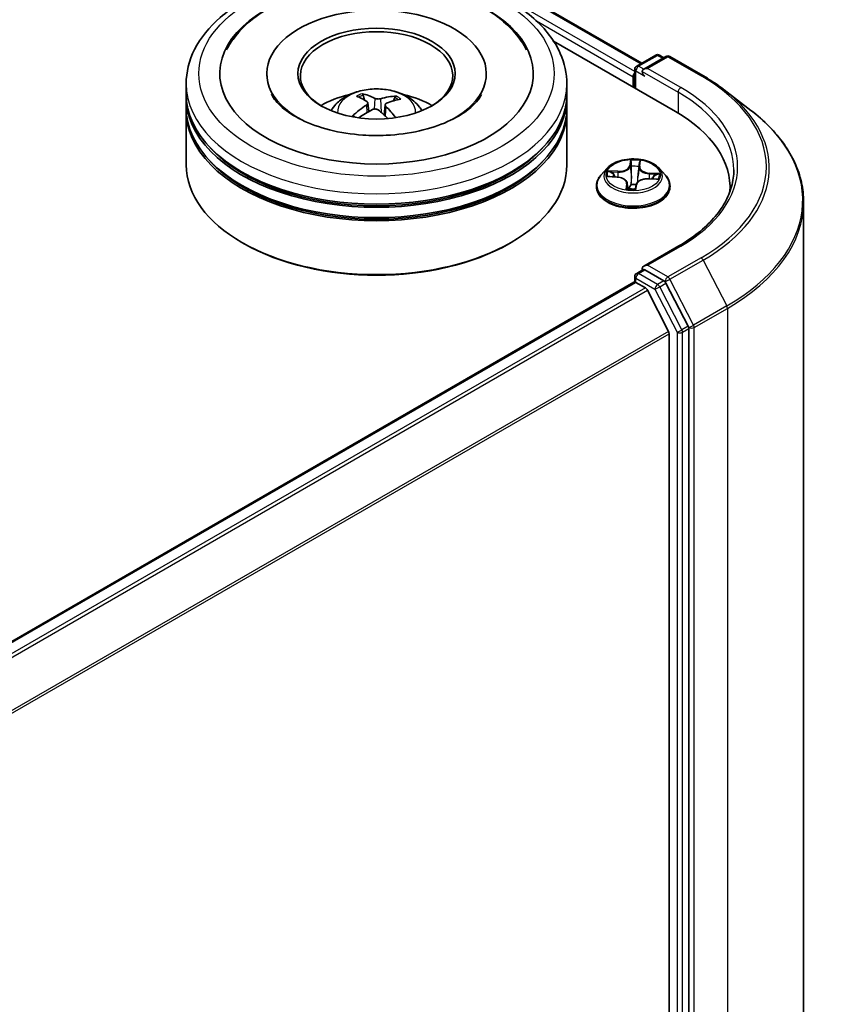
# Model space of a CAD drawing. Units: millimetres. Extents: x 7 to 6509, y 4 to 1409.
# Drawn here: x 90 to 96, y 113 to 121 of the extents above; entities that cross this region are included whole.
import ezdxf

# ---------------------------------------------------------------- set-up
doc = ezdxf.new("R2010")
doc.units = ezdxf.units.MM
doc.header["$LTSCALE"] = 0.5
doc.layers.add('Visible (ISO)', color=7, linetype='Continuous', lineweight=35)
doc.layers.add('Visible Narrow (ISO)', color=7, linetype='Continuous', lineweight=25)

msp = doc.modelspace()

# ---------------------------------------------------------------- linework, layer by layer
at = {"layer": 'Visible (ISO)'}
for p, q in [((83.90344, 126.59961), (94.46676, 120.50088)), ((93.77176, 120.67485), (94.73125, 120.12088)), ((94.42634, 120.47754), (94.5764, 120.56418)), ((94.65694, 120.55352), (94.48205, 120.45255)), ((94.6064, 120.56418), (94.6409, 120.54427)), ((94.68694, 120.55352), (94.94857, 120.40247)), ((94.41134, 120.45156), (94.41134, 120.30558)), ((91.51159, 120.4189), (91.51159, 120.3993)), ((93.24159, 120.4189), (93.24159, 120.3993)), ((94.39891, 120.39441), (94.39891, 120.31276)), ((90.87659, 120.2556), (90.87659, 120.33725)), ((93.87659, 120.2556), (93.87659, 120.33725)), ((95.11504, 120.29164), (95.32615, 120.12911)), ((90.87659, 120.14946), (90.87659, 120.23111)), ((92.28136, 120.20992), (92.27209, 120.24834)), ((92.52068, 120.23103), (92.51148, 120.20427)), ((93.87659, 120.14946), (93.87659, 120.23111)), ((90.87659, 119.70039), (90.87659, 120.12496)), ((92.30858, 120.1873), (92.31583, 120.11982)), ((92.4446, 120.17328), (92.436, 120.09318)), ((93.87659, 119.70039), (93.87659, 120.12496)), ((94.19383, 119.67258), (94.14423, 119.61724)), ((94.44551, 119.6839), (94.43803, 119.61423)), ((94.4456, 119.68463), (94.44926, 119.713)), ((94.60399, 119.67258), (94.6536, 119.61724)), ((94.20741, 119.60708), (94.27173, 119.603)), ((94.51922, 119.58983), (94.58377, 119.58706)), ((94.10891, 119.52892), (94.10891, 119.53225)), ((94.35232, 119.55257), (94.35668, 119.51193)), ((94.41737, 119.51326), (94.42283, 119.54197)), ((94.68891, 119.52892), (94.68891, 119.53225)), ((95.16181, 119.52076), (95.16181, 119.49064)), ((95.74181, 98.25185), (95.74181, 119.40562)), ((91.33007, 119.07985), (91.31593, 119.08801)), ((93.42311, 119.07985), (93.43725, 119.08801)), ((94.75868, 119.06092), (94.48205, 118.90121)), ((94.41134, 118.77654), (94.41134, 118.81857)), ((94.42634, 118.84455), (94.47677, 118.87367)), ((94.6409, 118.785), (94.49084, 118.87164)), ((86.67024, 114.30941), (94.40513, 118.77515)), ((94.42013, 118.77366), (94.49504, 118.73041)), ((94.83228, 118.42742), (94.65708, 118.76702)), ((94.67684, 118.38731), (94.51134, 118.71219)), ((94.68176, 118.36879), (94.68176, 97.32908)), ((94.83732, 97.27288), (94.83732, 118.40867))]:
    msp.add_line(p, q, dxfattribs=at)
for centre, start, end in [((94.5914, 120.5382), 60, 120), ((94.67194, 120.52754), 60, 120), ((94.44134, 120.45156), 120, 180), ((94.44134, 118.81857), 120, 180)]:
    msp.add_arc(centre, 0.03, start, end, dxfattribs=at)
for centre, major_axis, ratio, start_param, end_param in [((92.37659, 120.4189), (1.235, 0), 0.5773503, 2.2877064, 7.1370716), ((92.37659, 120.4189), (0.865, 0), 0.5773503, 5.4710656, 10.2368977), ((92.37659, 120.40257), (-0.6, 0), 0.5773503, 2.3727253, 7.0520527), ((94.51205, 120.43523), (-0.04243, 0), 0.5773503, 4.712389, 6.2831853), ((94.49084, 120.42299), (-0.015, 0.02598), 0.5773503, 0.7853982, 2.3561945), ((94.42013, 120.40666), (0.015, 0.02598), 0.5773503, 1.2124767, 2.3561945), ((92.37659, 120.23111), (1.5, 0), 0.5773503, 3.12745, 6.2973279), ((92.37659, 120.2556), (-1.5, 0), 0.5773503, 0, 3.1415927), ((92.37659, 119.92901), (-0.6, 0), 0.5773503, 5.0762837, 5.5305884), ((92.38802, 119.65705), (0.28803, -0.58253), 0.4183613, 2.5011691, 2.7401534), ((92.36605, 119.64709), (-0.24556, 0.60167), 0.5845431, 5.6790597, 5.918044), ((92.38464, 119.6458), (-0.37085, -0.53364), 0.7151058, 3.6299544, 3.8689387), ((92.36741, 119.65848), (0.397, 0.51449), 0.5630383, 0.5205558, 0.7595401), ((92.37659, 119.92901), (-0.6, 0), 0.5773503, 3.8941895, 4.3484943), ((92.37659, 120.12496), (1.5, 0), 0.5773503, 3.12745, 6.2973279), ((92.37659, 120.14946), (-1.5, 0), 0.5773503, 0, 3.1415927), ((92.38577, 119.64631), (-0.31497, -0.56842), 0.6636771, 4.0181544, 4.2571387), ((92.36853, 119.65899), (0.44581, 0.47281), 0.614467, 1.0370024, 1.2440155), ((92.38713, 119.6577), (0.33336, -0.55783), 0.4839043, 2.0659733, 2.246063), ((92.36516, 119.64774), (-0.19785, 0.619), 0.5190001, 5.2895624, 5.5030519), ((93.69181, 119.52076), (1.47, 0), 0.5773503, 6.2440134, 7.0685835), ((92.37659, 120.23111), (-1.48, 0), 0.5773503, 0.478284, 2.6633086), ((92.37659, 120.12496), (-1.48, 0), 0.5773503, 0.478284, 2.6633086), ((92.37659, 119.70039), (1.5, 0), 0.5773503, 3.1415927, 6.2831853), ((93.69181, 119.35746), (1.5, 0), 0.5773503, 0.177095, 0.2006295), ((92.37659, 119.68406), (1.48, 0), 0.5773503, 3.9269908, 5.4977871), ((94.51205, 118.88389), (-0.04243, 0), 0.5773503, 4.712389, 6.2831853), ((94.49084, 118.89614), (-0.015, -0.02598), 0.5773503, 5.4977871, 6.1236372), ((94.42013, 118.74917), (-0.015, 0.02598), 0.5773503, 5.4977871, 6.2831853), ((94.49504, 118.70591), (-0.015, 0.02598), 0.5773503, 4.6217291, 5.4977871), ((94.6409, 118.76051), (0.015, -0.02598), 0.5773503, 1.4890119, 2.3561945), ((94.81611, 118.42092), (0.015, -0.02598), 0.5773503, 0.7853982, 1.4890119), ((94.66054, 118.38104), (-0.015, 0.02598), 0.5773503, 3.9269908, 4.6217291)]:
    msp.add_ellipse(centre, major_axis=major_axis, ratio=ratio, start_param=start_param, end_param=end_param, dxfattribs=at)
msp.add_ellipse((92.37659, 120.4189), major_axis=(-0.62, 0), ratio=0.5773503, dxfattribs=at)
for points, knots in [([(90.87659, 120.33725), (90.87659, 120.43004), (90.89983, 120.5225), (90.98966, 120.70043), (91.05869, 120.78518), (91.23863, 120.94142), (91.35257, 121.01153), (91.61138, 121.12672), (91.75664, 121.17142), (92.06219, 121.23095), (92.22235, 121.24591), (92.54212, 121.24517), (92.70167, 121.22955), (93.00533, 121.16898), (93.14935, 121.12399), (93.40806, 121.00755), (93.52263, 120.93601), (93.7081, 120.77163), (93.7797, 120.67881), (93.85852, 120.50097), (93.87659, 120.4192), (93.87659, 120.33725)], [1.9755682, 1.9755682, 1.9755682, 1.9755682, 2.2591733, 2.2591733, 2.5623726, 2.5623726, 2.889635, 2.889635, 3.220913, 3.220913, 3.5503814, 3.5503814, 3.8789996, 3.8789996, 4.2085043, 4.2085043, 4.5397994, 4.5397994, 4.8666752, 4.8666752, 5.1171608, 5.1171608, 5.1171608, 5.1171608]), ([(91.19483, 120.60641), (91.20981, 120.63489), (91.22694, 120.66228), (91.30253, 120.76662), (91.37532, 120.83422), (91.55399, 120.9571), (91.66329, 121.00971), (91.90173, 121.09035), (92.03115, 121.11798), (92.29546, 121.14625), (92.43021, 121.14716), (92.69384, 121.12265), (92.82265, 121.09727), (93.06395, 121.02073), (93.17627, 120.96939), (93.3715, 120.8414), (93.45502, 120.76475), (93.53222, 120.65257), (93.54601, 120.62986), (93.55834, 120.60641)], [1.7509044, 1.7509044, 1.7509044, 1.7509044, 1.8523326, 1.8523326, 2.1545628, 2.1545628, 2.4970739, 2.4970739, 2.8438055, 2.8438055, 3.1866692, 3.1866692, 3.5293763, 3.5293763, 3.8757879, 3.8757879, 4.219571, 4.219571, 4.3030779, 4.3030779, 4.3030779, 4.3030779]), ([(94.94857, 120.40247), (94.96053, 120.39556), (94.97233, 120.38856), (94.99558, 120.37435), (95.00704, 120.36714), (95.0296, 120.35254), (95.04071, 120.34515), (95.06257, 120.33017), (95.07332, 120.32259), (95.09446, 120.30725), (95.10484, 120.29949), (95.11504, 120.29164)], [1.57079633, 1.57079633, 1.57079633, 1.57079633, 1.59918339, 1.59918339, 1.62757045, 1.62757045, 1.65595752, 1.65595752, 1.68434458, 1.68434458, 1.71273164, 1.71273164, 1.71273164, 1.71273164]), ([(92.01871, 120.1266), (92.02985, 120.14584), (92.04299, 120.1629), (92.08113, 120.20325), (92.10802, 120.22301), (92.17187, 120.25904), (92.20981, 120.27312), (92.29011, 120.29265), (92.33264, 120.29754), (92.41726, 120.29775), (92.45933, 120.29318), (92.54131, 120.27397), (92.58124, 120.25932), (92.65404, 120.21776), (92.68759, 120.19139), (92.72204, 120.14646), (92.72854, 120.13683), (92.73446, 120.1266)], [5.7003122, 5.7003122, 5.7003122, 5.7003122, 5.8771571, 5.8771571, 6.1745145, 6.1745145, 6.5497744, 6.5497744, 6.9441993, 6.9441993, 7.3340357, 7.3340357, 7.7283035, 7.7283035, 8.1026094, 8.1026094, 8.1966884, 8.1966884, 8.1966884, 8.1966884]), ([(92.26978, 119.93457), (92.17868, 119.94063), (92.08953, 119.95452), (91.92595, 119.99551), (91.85136, 120.02244), (91.72514, 120.08386), (91.67309, 120.11813), (91.59394, 120.18682), (91.56696, 120.22096), (91.54997, 120.25218), (91.54942, 120.25322), (91.54888, 120.25424)], [0, 0, 0, 0, 0.2948684, 0.2948684, 0.5856624, 0.5856624, 0.8691843, 0.8691843, 1.1517833, 1.1517833, 1.1614852, 1.1614852, 1.1614852, 1.1614852]), ([(92.26226, 120.26035), (92.26318, 120.26016), (92.26426, 120.2597), (92.2662, 120.25841), (92.26739, 120.2573), (92.2692, 120.25504), (92.27015, 120.25349), (92.27131, 120.25096), (92.27178, 120.2496), (92.27209, 120.24834)], [0.014560073, 0.014560073, 0.014560073, 0.014560073, 0.018722682, 0.018722682, 0.023429831, 0.023429831, 0.028069056, 0.028069056, 0.031810233, 0.031810233, 0.031810233, 0.031810233]), ([(93.2043, 120.25424), (93.1855, 120.2185), (93.15163, 120.17692), (93.0567, 120.10209), (93.00151, 120.0689), (92.87122, 120.01084), (92.79597, 119.98605), (92.63189, 119.94901), (92.54281, 119.93706), (92.39162, 119.92996), (92.33028, 119.93055), (92.26978, 119.93457)], [4.892497, 4.892497, 4.892497, 4.892497, 5.2299755, 5.2299755, 5.5112334, 5.5112334, 5.7958514, 5.7958514, 6.0873901, 6.0873901, 6.2831853, 6.2831853, 6.2831853, 6.2831853]), ([(92.40792, 120.22072), (92.40451, 120.21972), (92.4004, 120.21895), (92.39177, 120.21823), (92.38725, 120.21827), (92.37903, 120.21903), (92.37479, 120.2198), (92.36829, 120.22173), (92.36581, 120.22272), (92.36373, 120.2238)], [0, 0, 0, 0, 0.012499779, 0.012499779, 0.024999557, 0.024999557, 0.037523671, 0.037523671, 0.046676606, 0.046676606, 0.046676606, 0.046676606]), ([(92.52068, 120.23103), (92.5211, 120.23223), (92.52173, 120.23351), (92.52323, 120.23586), (92.52444, 120.23726), (92.52674, 120.23923), (92.52823, 120.24016), (92.53064, 120.24114), (92.53197, 120.24143), (92.5331, 120.24148)], [0.0427285, 0.0427285, 0.0427285, 0.0427285, 0.046469677, 0.046469677, 0.051108902, 0.051108902, 0.055816051, 0.055816051, 0.05997866, 0.05997866, 0.05997866, 0.05997866]), ([(92.30269, 120.19615), (92.30504, 120.19454), (92.3069, 120.19246), (92.30881, 120.18786), (92.30886, 120.18533), (92.30745, 120.18053), (92.30588, 120.17794), (92.30182, 120.17377), (92.2997, 120.1721), (92.29736, 120.17063)], [0, 0, 0, 0, 0.012499779, 0.012499779, 0.024999557, 0.024999557, 0.037523671, 0.037523671, 0.046676606, 0.046676606, 0.046676606, 0.046676606]), ([(92.34525, 120.13539), (92.34866, 120.13711), (92.35277, 120.13848), (92.3614, 120.13996), (92.36592, 120.14007), (92.37415, 120.1392), (92.37839, 120.13816), (92.38488, 120.13539), (92.38737, 120.13393), (92.38945, 120.13231)], [0, 0, 0, 0, 0.012499779, 0.012499779, 0.024999557, 0.024999557, 0.037523671, 0.037523671, 0.046676606, 0.046676606, 0.046676606, 0.046676606]), ([(92.45049, 120.15997), (92.44813, 120.16229), (92.44628, 120.16496), (92.44437, 120.17033), (92.44431, 120.17301), (92.44573, 120.1777), (92.4473, 120.18002), (92.45136, 120.18335), (92.45348, 120.18455), (92.45582, 120.18548)], [0, 0, 0, 0, 0.012499779, 0.012499779, 0.024999557, 0.024999557, 0.037523671, 0.037523671, 0.046676606, 0.046676606, 0.046676606, 0.046676606]), ([(95.74181, 119.40562), (95.74181, 119.45788), (95.73597, 119.51013), (95.71278, 119.61358), (95.69544, 119.66476), (95.64969, 119.76511), (95.62128, 119.81428), (95.55402, 119.90982), (95.51517, 119.95618), (95.42774, 120.04542), (95.37917, 120.08829), (95.32615, 120.12911)], [3.92699082, 3.92699082, 3.92699082, 3.92699082, 4.05568339, 4.05568339, 4.18437596, 4.18437596, 4.31306853, 4.31306853, 4.44176109, 4.44176109, 4.57045366, 4.57045366, 4.57045366, 4.57045366]), ([(92.18543, 120.08398), (92.18643, 120.0849), (92.18763, 120.08575), (92.18985, 120.08687), (92.19127, 120.08726), (92.19351, 120.08734), (92.19473, 120.08704), (92.19598, 120.0863), (92.19635, 120.08601), (92.19668, 120.08568)], [0.014560073, 0.014560073, 0.014560073, 0.014560073, 0.018722682, 0.018722682, 0.023429831, 0.023429831, 0.028069056, 0.028069056, 0.030001216, 0.030001216, 0.030001216, 0.030001216]), ([(92.21011, 120.07409), (92.20964, 120.07445), (92.20918, 120.07481), (92.20653, 120.07687), (92.20444, 120.0786), (92.20042, 120.08211), (92.19851, 120.08389), (92.19669, 120.08569)], [4.72847766, 4.72847766, 4.72847766, 4.72847766, 4.73998321, 4.73998321, 4.79459618, 4.79459618, 4.84920914, 4.84920914, 4.84920914, 4.84920914]), ([(94.60399, 119.67258), (94.59172, 119.68627), (94.57614, 119.69828), (94.53937, 119.71896), (94.51795, 119.72747), (94.47198, 119.73989), (94.44744, 119.74382), (94.39771, 119.74684), (94.37252, 119.74595), (94.32378, 119.73946), (94.30024, 119.73386), (94.25697, 119.71825), (94.23727, 119.70823), (94.21049, 119.68906), (94.20151, 119.68115), (94.19383, 119.67258)], [3.7110413, 3.7110413, 3.7110413, 3.7110413, 4.0320542, 4.0320542, 4.3664828, 4.3664828, 4.6995603, 4.6995603, 5.0308737, 5.0308737, 5.3626096, 5.3626096, 5.6965876, 5.6965876, 5.8975007, 5.8975007, 5.8975007, 5.8975007]), ([(94.4456, 119.68463), (94.44559, 119.68458), (94.44558, 119.68453), (94.44557, 119.68443), (94.44557, 119.68439), (94.44555, 119.68429), (94.44555, 119.68424), (94.44554, 119.68415), (94.44553, 119.6841), (94.44552, 119.684), (94.44552, 119.68395), (94.44551, 119.6839)], [0.017453293, 0.017453293, 0.017453293, 0.017453293, 0.019958368, 0.019958368, 0.022463444, 0.022463444, 0.024968519, 0.024968519, 0.027473595, 0.027473595, 0.029978671, 0.029978671, 0.029978671, 0.029978671]), ([(95.19181, 119.65956), (95.19181, 119.61603), (95.18589, 119.57249), (95.16219, 119.48613), (95.14441, 119.4433), (95.09714, 119.35931), (95.06765, 119.31815), (94.99746, 119.23862), (94.95677, 119.20025), (94.86511, 119.12741), (94.81415, 119.09295), (94.75868, 119.06092)], [2.35619449, 2.35619449, 2.35619449, 2.35619449, 2.51327412, 2.51327412, 2.67035376, 2.67035376, 2.82743339, 2.82743339, 2.98451302, 2.98451302, 3.14159265, 3.14159265, 3.14159265, 3.14159265]), ([(94.14423, 119.61724), (94.13976, 119.61226), (94.13566, 119.6071), (94.12827, 119.59647), (94.12497, 119.591), (94.11925, 119.57979), (94.11682, 119.57404), (94.1129, 119.56235), (94.11141, 119.5564), (94.10942, 119.54438), (94.10891, 119.53831), (94.10891, 119.53225)], [5.89750072, 5.89750072, 5.89750072, 5.89750072, 5.99301404, 5.99301404, 6.08852737, 6.08852737, 6.18404069, 6.18404069, 6.27955401, 6.27955401, 6.37506733, 6.37506733, 6.37506733, 6.37506733]), ([(94.35232, 119.55257), (94.35174, 119.55796), (94.34984, 119.56325), (94.34381, 119.57304), (94.33968, 119.57756), (94.32965, 119.58565), (94.32374, 119.58921), (94.31057, 119.59522), (94.30332, 119.59767), (94.28799, 119.6013), (94.27992, 119.60248), (94.27173, 119.603)], [3.295378, 3.295378, 3.295378, 3.295378, 3.5752896, 3.5752896, 3.8552011, 3.8552011, 4.1351126, 4.1351126, 4.4150242, 4.4150242, 4.6949357, 4.6949357, 4.6949357, 4.6949357]), ([(94.51922, 119.58983), (94.5102, 119.59022), (94.50108, 119.58981), (94.48346, 119.58739), (94.47495, 119.5854), (94.45926, 119.57997), (94.45209, 119.57654), (94.43972, 119.56846), (94.43451, 119.5638), (94.42662, 119.5535), (94.42395, 119.54784), (94.42283, 119.54197)], [4.7298423, 4.7298423, 4.7298423, 4.7298423, 5.0370202, 5.0370202, 5.3441982, 5.3441982, 5.6513761, 5.6513761, 5.9585541, 5.9585541, 6.265732, 6.265732, 6.265732, 6.265732]), ([(94.68891, 119.53225), (94.68891, 119.53831), (94.68841, 119.54438), (94.68642, 119.5564), (94.68493, 119.56235), (94.68101, 119.57404), (94.67858, 119.57979), (94.67286, 119.591), (94.66956, 119.59647), (94.66217, 119.6071), (94.65807, 119.61226), (94.6536, 119.61724)], [3.23347468, 3.23347468, 3.23347468, 3.23347468, 3.328988, 3.328988, 3.42450132, 3.42450132, 3.52001465, 3.52001465, 3.61552797, 3.61552797, 3.71104129, 3.71104129, 3.71104129, 3.71104129]), ([(94.10891, 119.52892), (94.10891, 119.51104), (94.11363, 119.4932), (94.13191, 119.45904), (94.14581, 119.44278), (94.18168, 119.41328), (94.20395, 119.40017), (94.25434, 119.37877), (94.28248, 119.37051), (94.34164, 119.35963), (94.37264, 119.35699), (94.43446, 119.35758), (94.46527, 119.36078), (94.5237, 119.37274), (94.55131, 119.3815), (94.60061, 119.40384), (94.62228, 119.41743), (94.65725, 119.44827), (94.6706, 119.46553), (94.6855, 119.49845), (94.68891, 119.51367), (94.68891, 119.52892)], [0.091882, 0.091882, 0.091882, 0.091882, 0.3915926, 0.3915926, 0.7040036, 0.7040036, 1.0284966, 1.0284966, 1.3542246, 1.3542246, 1.678975, 1.678975, 2.0033299, 2.0033299, 2.328164, 2.328164, 2.6539614, 2.6539614, 2.9778764, 2.9778764, 3.2334747, 3.2334747, 3.2334747, 3.2334747]), ([(94.35064, 119.51385), (94.35063, 119.51384), (94.35069, 119.51374), (94.35114, 119.51329), (94.3516, 119.51289), (94.35262, 119.51256), (94.35285, 119.5125), (94.35309, 119.51246)], [0.0171762026, 0.0171762026, 0.0171762026, 0.0171762026, 0.0210802609, 0.0210802609, 0.0252972678, 0.0252972678, 0.0263503261, 0.0263503261, 0.0263503261, 0.0263503261]), ([(94.35309, 119.51246), (94.35693, 119.51187), (94.36082, 119.51134), (94.36868, 119.51045), (94.37264, 119.51008), (94.38062, 119.50949), (94.38463, 119.50928), (94.39267, 119.50901), (94.3967, 119.50896), (94.40475, 119.509), (94.40878, 119.50911), (94.41279, 119.50929)], [1.39997211, 1.39997211, 1.39997211, 1.39997211, 1.46820408, 1.46820408, 1.53643604, 1.53643604, 1.604668, 1.604668, 1.67289997, 1.67289997, 1.74113193, 1.74113193, 1.74113193, 1.74113193]), ([(94.41559, 119.51033), (94.41549, 119.51025), (94.41537, 119.51016), (94.41511, 119.50999), (94.41496, 119.5099), (94.41463, 119.50973), (94.41444, 119.50965), (94.41403, 119.5095), (94.41381, 119.50944), (94.41332, 119.50934), (94.41306, 119.5093), (94.41279, 119.50929)], [0, 0, 0, 0, 0.0003595637, 0.0003595637, 0.0007191274, 0.0007191274, 0.0010786911, 0.0010786911, 0.0014382548, 0.0014382548, 0.0017978185, 0.0017978185, 0.0017978185, 0.0017978185]), ([(94.41559, 119.51033), (94.41576, 119.51046), (94.41593, 119.51062), (94.41626, 119.51096), (94.41642, 119.51115), (94.4167, 119.51155), (94.41683, 119.51176), (94.41705, 119.5122), (94.41714, 119.51242), (94.41728, 119.51285), (94.41733, 119.51306), (94.41737, 119.51326)], [0, 0, 0, 0, 0.0002417672, 0.0002417672, 0.0004835343, 0.0004835343, 0.0007253015, 0.0007253015, 0.0009670687, 0.0009670687, 0.0012088359, 0.0012088359, 0.0012088359, 0.0012088359]), ([(94.47677, 118.87367), (94.47805, 118.87441), (94.48021, 118.87481), (94.48528, 118.8742), (94.48816, 118.87319), (94.49084, 118.87164)], [0.038953354, 0.038953354, 0.038953354, 0.038953354, 0.050334548, 0.050334548, 0.061715743, 0.061715743, 0.061715743, 0.061715743])]:
    msp.add_open_spline(points, degree=3, knots=knots, dxfattribs=at)
at = {"layer": 'Visible Narrow (ISO)'}
for p, q in [((83.88844, 126.59813), (94.45797, 120.49581)), ((94.41134, 120.43622), (83.81353, 126.55488)), ((93.63649, 120.8346), (94.39891, 120.39441)), ((94.44134, 120.47606), (94.5914, 120.5627)), ((94.51205, 120.45973), (94.67194, 120.55204)), ((94.5914, 120.5627), (94.63211, 120.53919)), ((94.67194, 120.55204), (94.93357, 120.40099)), ((94.42013, 120.30051), (94.42013, 120.43932)), ((94.42013, 120.43932), (94.49084, 120.39849)), ((94.48205, 120.45255), (94.44134, 120.47606)), ((94.46962, 120.43523), (94.75247, 120.27193)), ((94.77368, 120.30868), (94.51205, 120.45973)), ((92.36373, 120.2238), (92.35717, 120.13923)), ((92.40792, 120.22072), (92.41431, 120.11212)), ((94.75247, 120.27193), (94.75247, 120.10838)), ((92.29736, 120.17063), (92.30133, 120.1116)), ((92.45049, 120.15997), (92.44421, 120.08569)), ((94.37859, 119.73709), (94.37009, 119.69235)), ((94.45056, 119.68807), (94.45635, 119.73296)), ((94.37504, 119.68831), (94.38039, 119.71644)), ((94.37504, 119.68831), (94.38226, 119.62006)), ((94.19391, 119.607), (94.27141, 119.60209)), ((94.27883, 119.64855), (94.20108, 119.6519)), ((94.22958, 119.64406), (94.27846, 119.64196)), ((94.27846, 119.64196), (94.27816, 119.60245)), ((94.519, 119.58892), (94.59675, 119.58557)), ((94.52587, 119.6288), (94.52544, 119.58957)), ((94.52587, 119.6288), (94.57459, 119.62571)), ((94.60392, 119.63047), (94.52642, 119.63538)), ((94.34727, 119.5494), (94.34148, 119.50452)), ((94.3486, 119.51724), (94.35224, 119.54546)), ((94.35224, 119.54546), (94.35579, 119.51206)), ((94.41923, 119.50038), (94.42774, 119.54512)), ((94.51205, 118.90838), (94.77368, 119.05944)), ((94.93357, 118.96713), (94.67194, 118.81608)), ((94.67194, 118.81608), (94.51205, 118.90838)), ((94.68811, 118.79809), (94.94974, 118.94914)), ((94.94974, 118.94914), (95.13634, 118.58747)), ((94.42013, 118.80632), (94.57019, 118.71968)), ((94.42013, 118.77366), (94.42013, 118.80632)), ((94.44134, 118.84306), (94.49084, 118.87164)), ((94.5914, 118.75643), (94.44134, 118.84306)), ((86.67902, 114.30433), (94.42013, 118.77366)), ((94.49504, 118.73041), (86.75394, 114.26108)), ((94.6409, 118.785), (94.5914, 118.75643)), ((94.60758, 118.73844), (94.65708, 118.76702)), ((94.78278, 118.39885), (94.60758, 118.73844)), ((94.6409, 118.785), (94.65072, 118.77933)), ((94.65072, 118.77933), (94.65708, 118.76702)), ((94.87471, 118.43642), (94.68811, 118.79809)), ((86.77787, 114.24727), (94.51134, 118.71219)), ((94.57019, 118.71968), (94.7454, 118.38009)), ((95.13634, 118.58747), (94.87471, 118.43642)), ((94.87975, 118.41766), (95.14138, 118.56871)), ((95.14138, 118.56871), (95.14138, 97.41494)), ((94.83228, 118.42742), (94.78278, 118.39885)), ((94.83228, 118.42742), (94.83732, 118.41766)), ((94.83732, 118.41766), (94.83732, 118.40867)), ((94.87975, 97.26389), (94.87975, 118.41766)), ((94.67684, 118.38731), (86.95341, 113.92819)), ((86.9619, 113.91173), (94.68176, 118.36879)), ((94.7454, 118.38009), (94.7454, 97.2443)), ((94.78782, 118.38009), (94.83732, 118.40867)), ((94.78782, 97.2443), (94.78782, 118.38009))]:
    msp.add_line(p, q, dxfattribs=at)
for centre, major_axis in [((92.37659, 120.4189), (1.4, 0)), ((94.39891, 119.61874), (-0.21415, 0))]:
    msp.add_ellipse(centre, major_axis=major_axis, ratio=0.5773503, dxfattribs=at)
for centre, major_axis, ratio, start_param, end_param in [((94.5914, 120.5382), (-0.015, 0.02598), 0.5773503, 5.4977871, 6.2831853), ((94.5914, 120.5382), (0.015, 0.02598), 0.5773503, 0, 0.7853982), ((94.67194, 120.52754), (-0.015, 0.02598), 0.5773503, 5.4977871, 6.2831853), ((94.67194, 120.52754), (0.015, 0.02598), 0.5773503, 0, 0.7853982), ((94.44134, 120.45156), (-0.03, 0), 0.5773503, 0, 0.7853982), ((94.44134, 120.45156), (-0.015, -0.02598), 0.5773503, 3.9269908, 5.4977871), ((94.44134, 120.45156), (-0.015, 0.02598), 0.5773503, 5.4977871, 6.2831853), ((94.93357, 120.37649), (0.015, 0.02598), 0.5773503, 0, 0.7853982), ((93.69181, 119.68406), (1.75611, 0), 0.5773503, 5.4977871, 7.0685835), ((92.37659, 120.33725), (-1.5, 0), 0.5773503, 0, 3.1415927), ((92.37659, 120.11924), (-0.30689, 0), 0.5773503, 3.0761472, 6.3486308), ((94.77368, 120.28418), (0.015, 0.02598), 0.5773503, 0.7853982, 2.3561945), ((93.69181, 119.68406), (1.53, 0), 0.5773503, 5.4977871, 7.0685835), ((93.69181, 119.67541), (1.77899, 0), 0.5773503, 5.4977871, 6.9266482), ((92.37659, 120.14999), (-0.22274, 0), 0.5773503, 5.2514013, 5.5040067), ((92.37659, 120.14497), (0.20731, 0), 0.5773503, 2.0990869, 2.3126101), ((92.37659, 120.14497), (0.20731, 0), 0.5773503, 0.6012702, 0.8023394), ((92.37659, 120.14999), (-0.22274, 0), 0.5773503, 3.680605, 3.9332103), ((93.69181, 119.65956), (1.5, 0), 0.5773503, 0, 0.7853982), ((93.69181, 119.42147), (2.04288, 0), 0.5773503, 5.4977871, 6.9266482), ((92.37659, 120.14999), (0.22274, 0), 0.5773503, 3.680605, 3.7455918), ((94.39891, 119.61874), (-0.20601, 0), 0.5773503, 4.4298224, 4.8111915), ((94.39891, 119.61131), (-0.23092, 0), 0.5773503, 5.8056187, 9.9023446), ((94.28518, 119.69401), (0.0904, 0), 0.5773503, 4.6379602, 6.17385), ((94.28518, 119.69773), (0.08542, 0), 0.5773503, 4.6379602, 6.17385), ((94.37009, 119.68827), (0.00491, -0.00093), 0.8116212, 0.2403744, 1.7239042), ((94.38514, 119.68802), (-0.005, -0.00015), 0.154995, 4.7865173, 6.1419404), ((94.38534, 119.71648), (-0.00499, 0.00023), 0.3651104, 0.1499489, 1.5451311), ((94.39891, 119.59606), (0.16122, 0), 0.5773503, 1.2990141, 1.6588145), ((94.44099, 119.68504), (0.00497, -0.00056), 0.1655908, 0.388426, 1.3451164), ((94.53574, 119.68068), (-0.0904, 0), 0.5773503, 6.221282, 7.7446463), ((94.44427, 119.71335), (0.00497, -0.00059), 0.3601042, 4.8988986, 6.2566549), ((94.45056, 119.68399), (-0.00496, 0.00064), 0.8142361, 4.8171648, 6.2831853), ((94.53574, 119.6844), (-0.08542, 0), 0.5773503, 6.2087566, 7.7446463), ((94.39891, 119.54115), (-0.28677, 0), 0.5773503, 5.8056187, 9.9023446), ((94.39891, 119.61874), (-0.20601, 0), 0.5773503, 6.0006188, 6.3819878), ((94.22921, 119.64155), (-0.00263, -0.00426), 0.2269241, 4.2270832, 5.6222654), ((94.39891, 119.59606), (-0.16122, 0), 0.5773503, 6.0114031, 6.1858029), ((94.24793, 119.62217), (-0.0044, -0.00238), 0.4267768, 4.403142, 5.7585652), ((94.27141, 119.59801), (0.00032, 0.00499), 0.0890942, 0, 0.6183058), ((94.26209, 119.55307), (0.08542, 0), 0.5773503, 6.2087566, 7.7446463), ((94.27883, 119.64447), (-0.00022, -0.005), 0.0607147, 3.7583799, 5.2419097), ((94.38721, 119.6201), (-0.005, -0.00015), 0.154951, 4.7908954, 6.1419414), ((94.51265, 119.53974), (-0.08542, 0), 0.5773503, 4.6379602, 6.17385), ((94.43338, 119.61764), (0.00497, -0.00056), 0.1655464, 0.0573029, 1.3407393), ((94.519, 119.58484), (0.00022, 0.005), 0.0607147, 0, 0.6167872), ((94.52642, 119.6313), (-0.00032, -0.00499), 0.0890942, 3.7598984, 5.2434283), ((94.55505, 119.60583), (0.0043, -0.00255), 0.4925405, 0.3776754, 1.7330985), ((94.39891, 119.59606), (0.16122, 0), 0.5773503, 6.1975581, 6.3712035), ((94.57405, 119.6232), (-0.00226, 0.00446), 0.3521052, 3.7259632, 5.1211454), ((94.39891, 119.61874), (0.20601, 0), 0.5773503, 6.0006188, 6.3819878), ((94.39891, 119.53225), (-0.29, 0), 0.5773503, 0, 3.1415927), ((94.39891, 119.52892), (0.29, 0), 0.5773503, 3.1415927, 6.2831853), ((94.39891, 119.61874), (0.20601, 0), 0.5773503, 4.4298224, 4.8111915), ((94.34727, 119.54532), (0.00496, -0.00064), 0.8142361, 0.1920423, 1.6755722), ((94.35356, 119.51739), (0.00135, -0.00482), 0.9934651, 4.4701168, 5.8652989), ((94.26209, 119.54934), (0.0904, 0), 0.5773503, 6.2087566, 6.3450887), ((94.3837, 119.54463), (-0.00496, 0.00066), 0.1283361, 4.8786807, 5.8762915), ((94.3837, 119.54463), (0.0046, -0.00196), 0.450081, 3.5966569, 4.8196086), ((94.39891, 119.4902), (-0.09688, 0), 0.5773503, 4.4572909, 4.8778026), ((94.3837, 119.54463), (-0.00048, 0.00498), 0.1344446, 1.4094452, 2.0309272), ((94.39891, 119.48841), (0.09475, 0), 0.5773503, 1.3169016, 1.73621), ((94.41249, 119.51425), (0.00021, -0.00499), 0.9995213, 0, 0.6262329), ((94.42774, 119.54104), (-0.00491, 0.00093), 0.8116212, 4.8654969, 6.2831853), ((93.69181, 119.40562), (2.05, 0), 0.5773503, 5.4977871, 6.2831853), ((94.77368, 119.03494), (-0.015, 0.02598), 0.5773503, 5.4977871, 6.2831853), ((94.93357, 118.94263), (0.015, -0.02598), 0.5773503, 1.4890119, 2.3561945), ((94.44134, 118.81857), (-0.03, 0), 0.5773503, 0, 0.7853982), ((94.44134, 118.81857), (0.015, 0.02598), 0.5773503, 0.7853982, 2.3561945), ((94.44134, 118.81857), (-0.015, 0.02598), 0.5773503, 5.4977871, 6.2831853), ((94.67194, 118.79158), (0.015, 0.02598), 0.5773503, 0.7853982, 2.3561945), ((94.67194, 118.79158), (-0.015, 0.02598), 0.5773503, 4.6306046, 5.4977871), ((94.5914, 118.73193), (0.015, 0.02598), 0.5773503, 0.7853982, 2.3561945), ((94.5914, 118.73193), (-0.02666, -0.01376), 0.0667023, 0.6170589, 2.1878552), ((94.5914, 118.73193), (-0.015, 0.02598), 0.5773503, 4.6306046, 5.4977871), ((94.67194, 118.79158), (-0.02666, -0.01376), 0.0667023, 0.6170589, 2.1878552), ((95.12016, 118.58096), (-0.015, 0.02598), 0.5773503, 3.9269908, 4.6306046), ((94.85853, 118.42991), (0.02666, 0.01376), 0.0667023, 3.7586515, 5.3294479), ((94.85853, 118.42991), (-0.03, 0), 0.5773503, 0.7853982, 2.3561945), ((94.85853, 118.42991), (-0.015, 0.02598), 0.5773503, 3.9269908, 4.6306046), ((94.76661, 118.39234), (0.02666, 0.01376), 0.0667023, 3.7586515, 5.3294479), ((94.76661, 118.39234), (-0.03, 0), 0.5773503, 0.7853982, 2.3561945), ((94.76661, 118.39234), (-0.015, 0.02598), 0.5773503, 3.9269908, 4.6306046)]:
    msp.add_ellipse(centre, major_axis=major_axis, ratio=ratio, start_param=start_param, end_param=end_param, dxfattribs=at)
for points, knots in [([(94.38512, 119.71466), (94.38522, 119.71634), (94.38516, 119.71799), (94.38469, 119.72215), (94.38411, 119.72455), (94.38275, 119.72876), (94.382, 119.7306), (94.38036, 119.73406), (94.37947, 119.73566), (94.37859, 119.73709)], [0, 0, 0, 0, 0.005934038, 0.005934038, 0.0154285, 0.0154285, 0.023744988, 0.023744988, 0.032394303, 0.032394303, 0.032394303, 0.032394303]), ([(94.37859, 119.73709), (94.3789, 119.73555), (94.37922, 119.73391), (94.37977, 119.73052), (94.38002, 119.72878), (94.38042, 119.72494), (94.38057, 119.7228), (94.38057, 119.71923), (94.38052, 119.71783), (94.38039, 119.71644)], [-0.032394303, -0.032394303, -0.032394303, -0.032394303, -0.023744988, -0.023744988, -0.0154285, -0.0154285, -0.005934038, -0.005934038, 0, 0, 0, 0]), ([(94.45635, 119.73296), (94.45474, 119.73135), (94.45312, 119.7295), (94.44966, 119.72472), (94.4479, 119.72168), (94.44583, 119.71613), (94.44523, 119.71384), (94.44498, 119.71148)], [-0.000338329, -0.000338329, -0.000338329, -0.000338329, 0.010200936, 0.010200936, 0.02365019, 0.02365019, 0.032055974, 0.032055974, 0.032055974, 0.032055974]), ([(94.44926, 119.713), (94.44951, 119.7149), (94.44991, 119.71678), (94.45124, 119.72162), (94.45232, 119.72445), (94.45441, 119.72919), (94.45539, 119.73115), (94.45635, 119.73296)], [-0.031737044, -0.031737044, -0.031737044, -0.031737044, -0.02365019, -0.02365019, -0.010200936, -0.010200936, 0.000338329, 0.000338329, 0.000338329, 0.000338329]), ([(94.38039, 119.71644), (94.38018, 119.71195), (94.38005, 119.70722), (94.37998, 119.69762), (94.38004, 119.69274), (94.38018, 119.68797)], [0, 0, 0, 0, 0.014491423, 0.014491423, 0.028982846, 0.028982846, 0.028982846, 0.028982846]), ([(94.38018, 119.68797), (94.38053, 119.67665), (94.38088, 119.66534), (94.38157, 119.6427), (94.38191, 119.63138), (94.38226, 119.62006)], [0, 0, 0, 0, 0.034389927, 0.034389927, 0.068779854, 0.068779854, 0.068779854, 0.068779854]), ([(94.38474, 119.68878), (94.38462, 119.69311), (94.38459, 119.69754), (94.38472, 119.70628), (94.38488, 119.71058), (94.38512, 119.71466)], [-0.028982846, -0.028982846, -0.028982846, -0.028982846, -0.014491423, -0.014491423, 0, 0, 0, 0]), ([(94.38679, 119.62086), (94.38645, 119.63218), (94.38611, 119.6435), (94.38543, 119.66614), (94.38509, 119.67746), (94.38474, 119.68878)], [-0.068779854, -0.068779854, -0.068779854, -0.068779854, -0.034389927, -0.034389927, 0, 0, 0, 0]), ([(94.44219, 119.68572), (94.44093, 119.67449), (94.43966, 119.66325), (94.43713, 119.64078), (94.43587, 119.62955), (94.4346, 119.61832)], [-0.068779854, -0.068779854, -0.068779854, -0.068779854, -0.034389927, -0.034389927, 0, 0, 0, 0]), ([(94.44498, 119.71148), (94.44455, 119.70743), (94.4441, 119.70317), (94.44316, 119.69449), (94.44268, 119.69005), (94.44219, 119.68572)], [-0.028982846, -0.028982846, -0.028982846, -0.028982846, -0.014585063, -0.014585063, 0, 0, 0, 0]), ([(94.21501, 119.60659), (94.21288, 119.60725), (94.21071, 119.60767), (94.20617, 119.60814), (94.20378, 119.60817), (94.1989, 119.60787), (94.19639, 119.60751), (94.19391, 119.607)], [0.007599296, 0.007599296, 0.007599296, 0.007599296, 0.0154285, 0.0154285, 0.023744988, 0.023744988, 0.032394303, 0.032394303, 0.032394303, 0.032394303]), ([(94.19391, 119.607), (94.19658, 119.60718), (94.19928, 119.60728), (94.20379, 119.60725), (94.20561, 119.60719), (94.20741, 119.60708)], [-0.032394303, -0.032394303, -0.032394303, -0.032394303, -0.023744988, -0.023744988, -0.01786049, -0.01786049, -0.01786049, -0.01786049]), ([(94.22958, 119.64406), (94.22725, 119.64483), (94.22484, 119.64563), (94.21849, 119.64766), (94.21453, 119.64883), (94.20737, 119.65065), (94.20421, 119.65134), (94.20108, 119.6519)], [-0.032055974, -0.032055974, -0.032055974, -0.032055974, -0.02365019, -0.02365019, -0.010200936, -0.010200936, 0.000338329, 0.000338329, 0.000338329, 0.000338329]), ([(94.20108, 119.6519), (94.20386, 119.65097), (94.20666, 119.64979), (94.21303, 119.6467), (94.21655, 119.64468), (94.22225, 119.64121), (94.22442, 119.63984), (94.22654, 119.63856)], [-0.000338329, -0.000338329, -0.000338329, -0.000338329, 0.010200936, 0.010200936, 0.02365019, 0.02365019, 0.032055974, 0.032055974, 0.032055974, 0.032055974]), ([(94.22654, 119.63856), (94.23017, 119.63636), (94.23348, 119.63375), (94.23926, 119.62785), (94.24171, 119.62456), (94.24361, 119.62105)], [-0.028982846, -0.028982846, -0.028982846, -0.028982846, -0.014585063, -0.014585063, 0, 0, 0, 0]), ([(94.2483, 119.62468), (94.24621, 119.62854), (94.24352, 119.63219), (94.23718, 119.63871), (94.23356, 119.64161), (94.22958, 119.64406)], [0, 0, 0, 0, 0.014585063, 0.014585063, 0.028982846, 0.028982846, 0.028982846, 0.028982846]), ([(94.38226, 119.62006), (94.38279, 119.60409), (94.38261, 119.58809), (94.38108, 119.56323), (94.38028, 119.55434), (94.37918, 119.54548)], [0, 0, 0, 0, 0.049120627, 0.049120627, 0.07646536, 0.07646536, 0.07646536, 0.07646536]), ([(94.38296, 119.54537), (94.38424, 119.55434), (94.38517, 119.56333), (94.38699, 119.5885), (94.38728, 119.60469), (94.38679, 119.62086)], [-0.07646536, -0.07646536, -0.07646536, -0.07646536, -0.049120627, -0.049120627, 0, 0, 0, 0]), ([(94.4346, 119.61832), (94.43279, 119.60227), (94.43174, 119.58612), (94.4315, 119.56656), (94.43149, 119.56321), (94.43153, 119.55987)], [-0.098241255, -0.098241255, -0.098241255, -0.098241255, -0.049120627, -0.049120627, -0.039003107, -0.039003107, -0.039003107, -0.039003107]), ([(94.43505, 119.56376), (94.43507, 119.5656), (94.4351, 119.56744), (94.43544, 119.58432), (94.43643, 119.59932), (94.43803, 119.61423)], [0.04348998, 0.04348998, 0.04348998, 0.04348998, 0.049120627, 0.049120627, 0.095300739, 0.095300739, 0.095300739, 0.095300739]), ([(94.57459, 119.62571), (94.57056, 119.62367), (94.56687, 119.62114), (94.56046, 119.61528), (94.55773, 119.61195), (94.55559, 119.60833)], [0, 0, 0, 0, 0.014491423, 0.014491423, 0.028982846, 0.028982846, 0.028982846, 0.028982846]), ([(94.55951, 119.60424), (94.56146, 119.60753), (94.56394, 119.61054), (94.56977, 119.61583), (94.57313, 119.6181), (94.5768, 119.61992)], [-0.028982846, -0.028982846, -0.028982846, -0.028982846, -0.014491423, -0.014491423, 0, 0, 0, 0]), ([(94.60392, 119.63047), (94.60124, 119.63029), (94.59855, 119.63002), (94.59329, 119.62935), (94.59072, 119.62895), (94.5853, 119.628), (94.58246, 119.62743), (94.57794, 119.62646), (94.57624, 119.62607), (94.57459, 119.62571)], [-0.032394303, -0.032394303, -0.032394303, -0.032394303, -0.023744988, -0.023744988, -0.0154285, -0.0154285, -0.005934038, -0.005934038, 0, 0, 0, 0]), ([(94.5768, 119.61992), (94.5783, 119.62067), (94.57987, 119.62146), (94.58402, 119.62349), (94.58665, 119.62471), (94.59166, 119.62681), (94.59404, 119.6277), (94.59893, 119.62929), (94.60143, 119.62996), (94.60392, 119.63047)], [0, 0, 0, 0, 0.005934038, 0.005934038, 0.0154285, 0.0154285, 0.023744988, 0.023744988, 0.032394303, 0.032394303, 0.032394303, 0.032394303]), ([(94.59675, 119.58557), (94.59397, 119.5865), (94.59117, 119.5872), (94.5848, 119.5881), (94.58128, 119.58812), (94.57757, 119.58742), (94.57738, 119.58738), (94.57718, 119.58734)], [-0.000338329, -0.000338329, -0.000338329, -0.000338329, 0.010200936, 0.010200936, 0.02365019, 0.02365019, 0.024404338, 0.024404338, 0.024404338, 0.024404338]), ([(94.58378, 119.58706), (94.58495, 119.587), (94.58613, 119.58693), (94.59046, 119.58656), (94.59362, 119.58613), (94.59675, 119.58557)], [-0.014160948, -0.014160948, -0.014160948, -0.014160948, -0.010200936, -0.010200936, 0.000338329, 0.000338329, 0.000338329, 0.000338329]), ([(94.3486, 119.51724), (94.34835, 119.51653), (94.34794, 119.5157), (94.34659, 119.51328), (94.34551, 119.51155), (94.34342, 119.50802), (94.34244, 119.50632), (94.34148, 119.50452)], [-0.032055974, -0.032055974, -0.032055974, -0.032055974, -0.02365019, -0.02365019, -0.010200936, -0.010200936, 0.000338329, 0.000338329, 0.000338329, 0.000338329]), ([(94.34148, 119.50452), (94.34308, 119.50612), (94.34471, 119.5075), (94.34817, 119.51008), (94.34993, 119.51111), (94.352, 119.51213), (94.3526, 119.51236), (94.35285, 119.51244)], [-0.000338329, -0.000338329, -0.000338329, -0.000338329, 0.010200936, 0.010200936, 0.02365019, 0.02365019, 0.032055974, 0.032055974, 0.032055974, 0.032055974]), ([(94.35116, 119.5133), (94.35085, 119.51433), (94.35053, 119.51516), (94.34967, 119.51691), (94.34912, 119.51739), (94.3486, 119.51724)], [0.006374188, 0.006374188, 0.006374188, 0.006374188, 0.014585063, 0.014585063, 0.028982846, 0.028982846, 0.028982846, 0.028982846]), ([(94.37918, 119.54548), (94.37857, 119.54403), (94.37793, 119.54259), (94.37379, 119.53398), (94.36933, 119.52725), (94.36144, 119.51961), (94.35893, 119.51761), (94.35625, 119.51592)], [0.073818549, 0.073818549, 0.073818549, 0.073818549, 0.079279611, 0.079279611, 0.107010485, 0.107010485, 0.11858133, 0.11858133, 0.11858133, 0.11858133]), ([(94.35834, 119.5117), (94.36123, 119.51349), (94.36396, 119.51559), (94.37256, 119.52357), (94.37743, 119.53052), (94.38195, 119.53939), (94.38265, 119.54087), (94.38331, 119.54236)], [-0.118516362, -0.118516362, -0.118516362, -0.118516362, -0.107010485, -0.107010485, -0.079279611, -0.079279611, -0.073818549, -0.073818549, -0.073818549, -0.073818549]), ([(94.4127, 119.50926), (94.4126, 119.5092), (94.41267, 119.50904), (94.41314, 119.5084), (94.41372, 119.50778), (94.41508, 119.50619), (94.41583, 119.50528), (94.41746, 119.5031), (94.41835, 119.50181), (94.41923, 119.50038)], [0, 0, 0, 0, 0.005934038, 0.005934038, 0.0154285, 0.0154285, 0.023744988, 0.023744988, 0.032394303, 0.032394303, 0.032394303, 0.032394303]), ([(94.41923, 119.50038), (94.41892, 119.50192), (94.41861, 119.50339), (94.41806, 119.50608), (94.41781, 119.5073), (94.41741, 119.50971), (94.41726, 119.51086), (94.41726, 119.51237), (94.41729, 119.51284), (94.41737, 119.51326)], [-0.032394303, -0.032394303, -0.032394303, -0.032394303, -0.023744988, -0.023744988, -0.0154285, -0.0154285, -0.005934038, -0.005934038, -0.001208836, -0.001208836, -0.001208836, -0.001208836])]:
    msp.add_open_spline(points, degree=3, knots=knots, dxfattribs=at)
for points in [[(94.24361, 119.62105), (94.24665, 119.61543), (94.2497, 119.60982), (94.25274, 119.6042)], [(94.25962, 119.60377), (94.25585, 119.61074), (94.25207, 119.61771), (94.2483, 119.62468)], [(94.55559, 119.60833), (94.55173, 119.60181), (94.54786, 119.59529), (94.544, 119.58877)], [(94.55018, 119.5885), (94.55329, 119.59375), (94.5564, 119.59899), (94.55951, 119.60424)], [(94.35285, 119.51244), (94.35293, 119.51247), (94.35301, 119.51248), (94.35309, 119.51246)], [(94.41279, 119.50929), (94.41276, 119.50929), (94.41274, 119.50928), (94.4127, 119.50926)]]:
    msp.add_open_spline(points, degree=3, dxfattribs=at)

doc.saveas('drawing.dxf')
